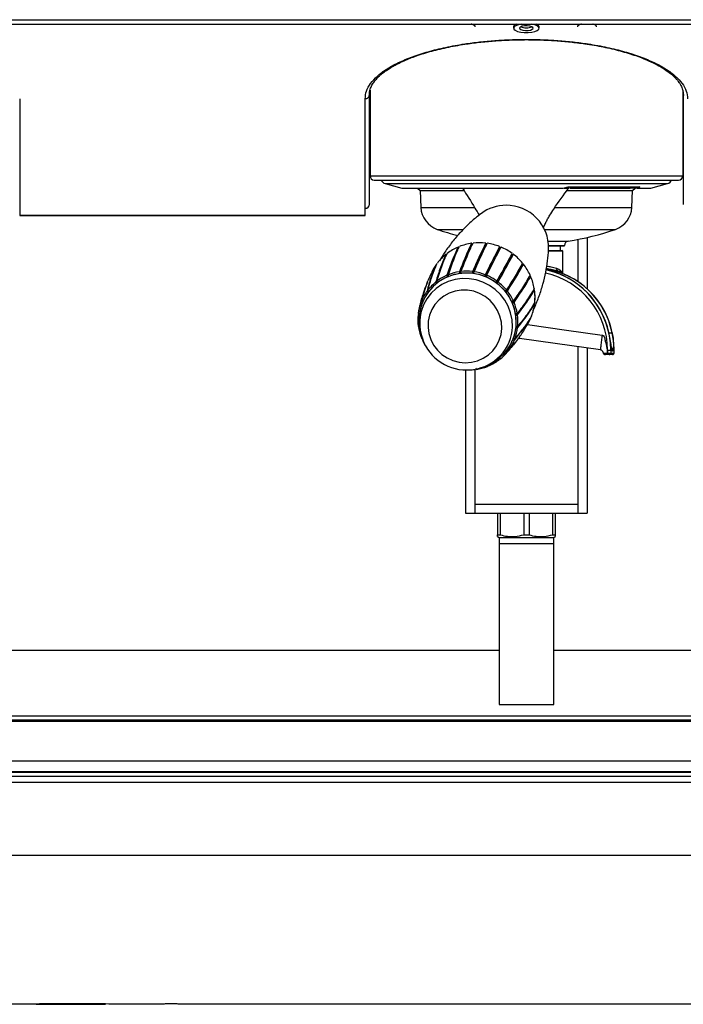
# Model space of a CAD drawing. Units: millimetres. Extents: x 5 to 415, y 5 to 292.
# Drawn here: x 111 to 147, y 199 to 253 of the extents above; entities that cross this region are included whole.
import ezdxf

# ---------------------------------------------------------------- set-up
doc = ezdxf.new("R2010")
doc.units = ezdxf.units.MM

msp = doc.modelspace()

# ---------------------------------------------------------------- linework, layer by layer
at = {"color": 7, "linetype": 'Continuous', "lineweight": 30}
for p, q in [((29.222, 252.424), (169.888, 252.424)), ((138.022, 252.274), (138.022, 252.201)), ((139.422, 252.201), (139.422, 252.274)), ((130.105, 248.565), (130.105, 248.547)), ((130.105, 242.535), (130.105, 248.547)), ((130.138, 248.794), (130.138, 244.1)), ((147.305, 248.791), (147.305, 244.1)), ((147.338, 248.547), (147.338, 248.563)), ((147.338, 248.547), (147.338, 242.535)), ((110.905, 248.329), (110.905, 242.316)), ((129.872, 242.316), (129.872, 248.329)), ((130.138, 245.975), (130.105, 245.975)), ((147.338, 245.975), (147.305, 245.975)), ((130.105, 245.442), (130.138, 245.442)), ((147.305, 245.442), (147.338, 245.442)), ((130.138, 244.1), (147.305, 244.1)), ((130.372, 243.867), (147.072, 243.867)), ((130.969, 243.67), (131.888, 243.423)), ((145.555, 243.423), (146.475, 243.67)), ((131.888, 243.423), (140.746, 243.423)), ((132.747, 243.423), (132.888, 243.286)), ((132.888, 243.286), (132.93, 242.363)), ((132.888, 243.286), (135.296, 243.286)), ((140.746, 243.423), (141.015, 243.498)), ((140.805, 243.423), (141.03, 243.423)), ((140.913, 243.286), (144.555, 243.286)), ((141.015, 243.498), (144.953, 243.498)), ((141.03, 243.423), (141.051, 243.423)), ((141.051, 243.423), (141.08, 243.498)), ((141.112, 243.423), (144.412, 243.423)), ((144.412, 243.423), (144.403, 243.518)), ((144.798, 243.423), (144.412, 243.423)), ((144.513, 242.363), (144.555, 243.286)), ((144.555, 243.286), (144.697, 243.423)), ((144.953, 243.498), (144.798, 243.423)), ((144.798, 243.423), (145.555, 243.423)), ((110.905, 242.316), (110.905, 241.937)), ((129.872, 241.937), (129.872, 242.316)), ((110.905, 241.937), (129.872, 241.937)), ((110.905, 241.937), (110.905, 241.922)), ((110.905, 241.922), (129.872, 241.922)), ((129.872, 241.922), (129.872, 241.937)), ((142.055, 240.717), (142.055, 237.906)), ((135.735, 240.355), (135.738, 240.333)), ((136.54, 240.339), (136.476, 240.347)), ((136.497, 240.366), (136.494, 240.344)), ((137.302, 240.134), (137.217, 240.168)), ((137.24, 240.182), (137.232, 240.162)), ((137.232, 240.162), (137.31, 240.13)), ((137.318, 240.151), (137.24, 240.182)), ((139.943, 240.265), (140.797, 240.265)), ((139.943, 240.007), (140.672, 240.007)), ((140.722, 239.957), (139.949, 239.957)), ((140.597, 240.007), (140.597, 240.265)), ((140.722, 239.957), (140.672, 240.007)), ((140.722, 238.734), (140.722, 239.957)), ((140.797, 240.265), (140.81, 240.265)), ((140.81, 240.265), (140.81, 240.277)), ((137.902, 239.798), (137.969, 239.749)), ((137.982, 239.766), (137.915, 239.816)), ((137.969, 239.749), (137.982, 239.766)), ((138.509, 239.215), (138.526, 239.228)), ((140.309, 238.874), (140.476, 238.874)), ((132.963, 237.232), (133.317, 238.342)), ((133.515, 238.785), (133.315, 238.344)), ((133.83, 238.298), (133.804, 238.204)), ((134.431, 238.674), (134.39, 238.547)), ((133.35, 237.787), (133.333, 237.717)), ((133.024, 237.187), (133.013, 237.138)), ((138.033, 237.215), (137.956, 237.107)), ((132.797, 236.55), (132.774, 236.471)), ((138.222, 236.547), (138.141, 236.444)), ((132.824, 235.837), (132.802, 235.765)), ((132.853, 235.944), (132.887, 235.674)), ((138.062, 235.085), (138.525, 235.688)), ((138.212, 235.837), (138.152, 235.766)), ((133.031, 235.134), (133.014, 235.085)), ((138.025, 235.161), (137.981, 235.112)), ((137.684, 234.575), (137.662, 234.551)), ((137.708, 234.479), (138.076, 234.952)), ((142.055, 234.659), (142.055, 225.59)), ((142.796, 234.57), (142.797, 234.555)), ((143.184, 234.385), (143.183, 234.536)), ((143.416, 234.54), (143.355, 234.54)), ((143.355, 234.54), (143.355, 234.373)), ((143.536, 234.54), (143.476, 234.54)), ((143.536, 234.373), (143.536, 234.54)), ((143.536, 234.54), (143.537, 234.54)), ((143.537, 234.373), (143.537, 234.54)), ((137.205, 233.987), (137.251, 234.047)), ((143.184, 234.385), (143.185, 234.371)), ((143.272, 234.29), (143.187, 234.29)), ((143.453, 234.29), (143.272, 234.29)), ((143.355, 234.373), (143.536, 234.373)), ((135.388, 233.451), (135.388, 225.59)), ((136.586, 233.643), (136.627, 233.699)), ((135.888, 226.09), (141.555, 226.09)), ((135.888, 226.09), (135.888, 225.59)), ((141.555, 226.09), (141.555, 225.59)), ((135.388, 225.59), (135.888, 225.59)), ((135.888, 225.59), (141.555, 225.59)), ((137.138, 225.59), (137.138, 224.401)), ((137.285, 225.59), (137.285, 224.401)), ((138.576, 225.59), (138.576, 224.401)), ((138.868, 225.59), (138.868, 224.401)), ((140.159, 225.59), (140.159, 224.401)), ((140.305, 225.59), (140.305, 224.401)), ((141.555, 225.59), (142.055, 225.59)), ((137.138, 224.401), (137.285, 224.401)), ((137.138, 224.305), (137.222, 224.257)), ((137.222, 224.257), (137.222, 223.923)), ((137.222, 224.257), (140.222, 224.257)), ((138.576, 224.401), (138.868, 224.401)), ((140.159, 224.401), (140.305, 224.401)), ((140.222, 224.257), (140.305, 224.305)), ((140.222, 223.923), (140.222, 224.257)), ((137.222, 223.923), (137.222, 215.09)), ((137.222, 223.923), (140.222, 223.923)), ((140.222, 215.09), (140.222, 223.923)), ((137.222, 215.09), (140.222, 215.09)), ((29.549, 214.257), (169.394, 214.257)), ((29.834, 214.173), (169.168, 214.173)), ((169.168, 211.983), (29.834, 211.983)), ((29.834, 211.423), (169.168, 211.423)), ((169.638, 211.14), (29.305, 211.14)), ((111.818, 198.64), (109.275, 198.64)), ((111.987, 198.663), (111.818, 198.64)), ((111.818, 198.64), (111.987, 198.64)), ((115.623, 198.663), (111.987, 198.663)), ((111.987, 198.663), (111.987, 198.64)), ((111.987, 198.64), (115.623, 198.64)), ((115.793, 198.64), (115.623, 198.663)), ((115.623, 198.663), (115.623, 198.64)), ((118.419, 198.64), (115.793, 198.64)), ((169.638, 198.64), (120.025, 198.64))]:
    msp.add_line(p, q, dxfattribs=at)
at = {"color": 8, "linetype": 'Continuous', "lineweight": 30}
for p, q in [((29.305, 252.667), (169.638, 252.667)), ((130.969, 243.67), (146.475, 243.67)), ((132.93, 242.363), (135.876, 242.363)), ((140.274, 242.363), (144.513, 242.363)), ((133.827, 241.163), (135.25, 241.163)), ((139.707, 241.163), (143.617, 241.163)), ((139.919, 240.519), (141.021, 240.519)), ((141.555, 240.612), (141.555, 238.296)), ((139.943, 240.277), (140.81, 240.277)), ((141.555, 234.729), (141.555, 226.09)), ((135.888, 233.47), (135.888, 226.09)), ((137.222, 218.052), (103.555, 218.052)), ((169.638, 218.052), (140.222, 218.052)), ((169.638, 214.442), (29.305, 214.442)), ((169.639, 211.357), (29.305, 211.357)), ((169.638, 210.807), (29.305, 210.807)), ((154.291, 206.807), (29.305, 206.807))]:
    msp.add_line(p, q, dxfattribs=at)
at = {"color": 7, "linetype": 'Continuous', "lineweight": 30, "flags": 128}
for points in [[(135.913, 252.28), (135.905, 252.311), (135.843, 252.37), (135.726, 252.417), (135.7, 252.424)], [(138.465, 252.424), (138.336, 252.401), (138.181, 252.353), (138.074, 252.292), (138.025, 252.223), (138.037, 252.152), (138.111, 252.085), (138.238, 252.028), (138.409, 251.987), (138.607, 251.965), (138.816, 251.964), (139.016, 251.984), (139.19, 252.024), (139.323, 252.079), (139.402, 252.145), (139.421, 252.216), (139.377, 252.286), (139.275, 252.348), (139.275, 252.348)], [(139.018, 252.28), (138.908, 252.313), (138.769, 252.329), (138.623, 252.325), (138.492, 252.303), (138.396, 252.265), (138.35, 252.218), (138.36, 252.168), (138.425, 252.123), (138.536, 252.09), (138.674, 252.074), (138.82, 252.078), (138.951, 252.1), (139.047, 252.138), (139.094, 252.185), (139.084, 252.235), (139.018, 252.28)], [(139.275, 252.348), (139.125, 252.397), (138.978, 252.424)], [(139.422, 252.28), (139.421, 252.294), (139.377, 252.364), (139.275, 252.426)], [(141.743, 252.424), (141.718, 252.417), (141.6, 252.37), (141.538, 252.311), (141.53, 252.28)], [(142.58, 252.28), (142.572, 252.311), (142.51, 252.37), (142.393, 252.417), (142.367, 252.424)], [(138.17, 236), (138.152, 236.392), (138.076, 236.779), (137.941, 237.151), (137.753, 237.501), (137.514, 237.821), (137.23, 238.103), (136.908, 238.341), (136.554, 238.53), (136.177, 238.666), (135.785, 238.745), (135.387, 238.766), (134.991, 238.729), (134.606, 238.634), (134.242, 238.483), (133.906, 238.28), (133.606, 238.029), (133.348, 237.736), (133.138, 237.408), (132.981, 237.051), (132.88, 236.674), (132.838, 236.284), (132.85, 235.944)], [(137.369, 235.731), (137.351, 236.069), (137.274, 236.401), (137.142, 236.716), (136.959, 237.006), (136.729, 237.262), (136.459, 237.478), (136.157, 237.646), (135.832, 237.763), (135.493, 237.824), (135.149, 237.828), (134.811, 237.774), (134.488, 237.665), (134.19, 237.504), (133.926, 237.295), (133.702, 237.044), (133.525, 236.758), (133.401, 236.445), (133.332, 236.116), (133.322, 235.778), (133.369, 235.442), (133.474, 235.118), (133.632, 234.814), (133.839, 234.54), (134.09, 234.303), (134.377, 234.111), (134.692, 233.968), (135.025, 233.879), (135.368, 233.846), (135.71, 233.871), (136.041, 233.952), (136.353, 234.088), (136.635, 234.274), (136.881, 234.505), (137.082, 234.774), (137.233, 235.074), (137.33, 235.396), (137.369, 235.731)], [(142.797, 234.555), (140.3, 234.905), (138.338, 235.18)]]:
    msp.add_lwpolyline(points, dxfattribs=at)
at = {"color": 8, "linetype": 'Continuous', "lineweight": 30, "flags": 128}
for points in [[(137.952, 235.82), (137.934, 236.204), (137.857, 236.582), (137.722, 236.945), (137.533, 237.285), (137.295, 237.594), (137.012, 237.864), (136.691, 238.09), (136.34, 238.266), (135.968, 238.387), (135.582, 238.452), (135.192, 238.458), (134.807, 238.405), (134.436, 238.295), (134.088, 238.131), (133.771, 237.915), (133.492, 237.653), (133.258, 237.352), (133.074, 237.018), (132.945, 236.659), (132.925, 236.582)], [(138.777, 235.934), (140.922, 235.633), (142.884, 235.358)], [(137.025, 233.952), (137.083, 233.991), (137.144, 234.035)]]:
    msp.add_lwpolyline(points, dxfattribs=at)
at = {"color": 7, "linetype": 'Continuous', "lineweight": 30}
for centre, radius, start, end in [((138.199, 252.248), 0.18, 101.3467, 169.723), ((138.693, 253.054), 0.83, 250.1739, 272.0134), ((138.751, 253.054), 0.83, 267.9866, 289.8261), ((130.372, 244.1), 0.233, 180, 270), ((131.055, 243.992), 0.333, 201.9856, 255), ((146.388, 243.992), 0.333, 285, 338.0144), ((147.072, 244.1), 0.233, 270, 0), ((129.879, 242.542), 0.226, 268.1889, 358.0653), ((134.262, 242.423), 1.333, 182.5866, 250.9545), ((137.6, 240.222), 2.262, 89.8375, 126.6198), ((137.618, 240.157), 2.326, 358.4633, 90.2722), ((143.181, 242.423), 1.333, 289.0455, 357.4134), ((138.722, 255.342), 15, 250.9545, 255.4789), ((138.722, 255.342), 15, 278.8189, 289.0455), ((136.147, 237.4), 3.027, 83.4005, 96.5995), ((141.06, 240.272), 0.25, 98.8189, 179), ((136.114, 237.52), 2.902, 113.1578, 126.7349), ((136.138, 237.461), 2.965, 98.1738, 111.5559), ((150.211, 233.195), 16.138, 153.7473, 159.926), ((161.157, 227.864), 27.64, 153.1592, 156.818), ((223.413, 195.282), 97.167, 152.49128, 153.53907), ((136.141, 237.356), 3.071, 68.7763, 81.8489), ((136.137, 237.344), 3.085, 54.2021, 67.2373), ((136.086, 237.558), 2.854, 128.3629, 142.0914), ((81.512, 270.02), 64.061, 330.21228, 331.80033), ((136.149, 237.36), 3.064, 39.5693, 52.6613), ((136.07, 237.571), 2.834, 143.7353, 154.5665), ((135.441, 236.129), 2.735, 98.2401, 111.489), ((135.448, 236.072), 2.792, 83.4666, 96.5334), ((135.444, 236.032), 2.833, 68.8417, 81.784), ((117.398, 250.847), 24.104, 326.9582, 331.1441), ((136.187, 237.39), 3.016, 24.7814, 38.0135), ((140.531, 239.013), 0.149, 171.8453, 248.7623), ((135.392, 236.218), 2.633, 128.431, 142.0228), ((135.419, 236.183), 2.677, 113.2263, 126.6666), ((135.413, 236.165), 2.597, 113.2539, 126.639), ((135.435, 236.113), 2.653, 98.2674, 111.4619), ((135.442, 236.058), 2.709, 83.4929, 96.5071), ((135.437, 236.019), 2.748, 68.8682, 81.7573), ((135.433, 236.008), 2.76, 54.2943, 67.1449), ((135.44, 236.02), 2.845, 54.2676, 67.1714), ((135.451, 236.035), 2.827, 39.635, 52.5962), ((136.246, 237.415), 2.952, 9.7783, 23.2007), ((135.378, 236.229), 2.615, 143.8056, 157.4588), ((135.387, 236.2), 2.553, 128.4582, 141.9959), ((135.445, 236.022), 2.742, 39.6609, 52.5704), ((135.487, 236.063), 2.782, 24.8468, 37.9478), ((136.307, 237.425), 2.89, 354.5569, 8.1702), ((135.373, 236.211), 2.536, 143.8322, 157.4324), ((135.479, 236.049), 2.698, 24.8736, 37.921), ((135.39, 236.225), 2.627, 159.2439, 172.8556), ((135.385, 236.207), 2.548, 159.2712, 172.8279), ((135.531, 236.072), 2.641, 9.872, 23.1069), ((135.54, 236.087), 2.723, 9.8449, 23.1343), ((136.349, 237.421), 2.848, 339.1747, 352.9244), ((135.429, 236.221), 2.666, 174.6255, 188.102), ((135.423, 236.203), 2.586, 174.6522, 188.0751), ((135.442, 236.024), 2.578, 167.4958, 316.1468), ((135.585, 236.081), 2.586, 354.6526, 8.0747), ((135.596, 236.095), 2.666, 354.6251, 8.1019), ((136.361, 237.417), 2.835, 329.8611, 337.5279), ((135.485, 236.23), 2.723, 189.8448, 203.1346), ((135.624, 236.078), 2.547, 298.5682, 358.2367), ((135.623, 236.077), 2.548, 339.2707, 352.8289), ((135.636, 236.092), 2.626, 339.243, 352.8561), ((135.533, 236.251), 2.776, 204.8391, 214.1643), ((135.634, 236.074), 2.536, 323.8328, 337.4318), ((135.647, 236.087), 2.614, 323.8042, 337.4601), ((135.621, 236.085), 2.554, 308.4588, 321.9956), ((135.633, 236.099), 2.633, 308.4313, 322.0228), ((143.215, 236.647), 2.112, 269.1353, 273.7843), ((143.324, 234.527), 0.153, 5.0314, 59.4037), ((135.606, 236.134), 2.677, 293.2259, 306.6667), ((143.272, 234.373), 0.0831, 270.1805, 0.181), ((143.453, 234.373), 0.0833, 270, 0.2616), ((143.453, 234.373), 0.0831, 270.1825, 0.1824), ((135.577, 236.234), 2.781, 270.2732, 276.5463), ((135.584, 236.188), 2.735, 278.2405, 291.489)]:
    msp.add_arc(centre, radius, start, end, dxfattribs=at)
at = {"color": 8, "linetype": 'Continuous', "lineweight": 30}
for centre, radius, start, end in [((135.525, 235.894), 2.428, 317.0208, 358.2669), ((138.606, 235.217), 0.271, 172.5583, 188.0201)]:
    msp.add_arc(centre, radius, start, end, dxfattribs=at)
at = {"color": 7, "linetype": 'Continuous', "lineweight": 30}
for centre, major_axis, ratio, start_param, end_param in [((138.845, 234.54), (4.054, -1.983), 0.996426, 0.456308, 1.808956), ((138.854, 234.54), (4.054, -1.983), 0.996426, 0.671406, 1.810963), ((139.103, 234.54), (0.429, 4.48), 0.984955, 4.806367, 6.104569), ((138.355, 235.185), (0.5, -0.07), 0.015431, 4.519752, 4.680838), ((143.189, 234.373), (0.167, 0), 0.013046, 4.684262, 6.170939)]:
    msp.add_ellipse(centre, major_axis=major_axis, ratio=ratio, start_param=start_param, end_param=end_param, dxfattribs=at)
at = {"color": 8, "linetype": 'Continuous', "lineweight": 30}
for centre, major_axis, ratio, start_param, end_param in [((139.093, 234.54), (0.429, 4.48), 0.984955, 5.016304, 6.216178), ((138.839, 234.536), (3.951, -1.813), 0.996137, 0.431657, 1.781598)]:
    msp.add_ellipse(centre, major_axis=major_axis, ratio=ratio, start_param=start_param, end_param=end_param, dxfattribs=at)
at = {"color": 7, "linetype": 'Continuous', "lineweight": 30}
for points, knots in [([(129.872, 248.329), (129.886, 248.471), (129.915, 248.755), (130.15, 249.174), (130.521, 249.578), (131.034, 249.961), (131.678, 250.316), (132.443, 250.637), (133.316, 250.919), (134.281, 251.157), (135.237, 251.33), (136.147, 251.451), (136.992, 251.528), (137.852, 251.575), (138.722, 251.591), (139.591, 251.575), (140.452, 251.528), (141.296, 251.451), (142.207, 251.33), (143.162, 251.157), (144.128, 250.919), (145, 250.637), (145.765, 250.316), (146.41, 249.961), (146.923, 249.578), (147.293, 249.174), (147.528, 248.755), (147.557, 248.471), (147.572, 248.329)], [0, 0, 0, 0, 0.042666, 0.085308, 0.127775, 0.170052, 0.212145, 0.253935, 0.295453, 0.336756, 0.377778, 0.408434, 0.439007, 0.469517, 0.5, 0.53048, 0.560993, 0.591563, 0.622222, 0.663241, 0.704544, 0.746065, 0.787852, 0.829946, 0.872225, 0.914689, 0.957332, 1, 1, 1, 1]), ([(130.101, 248.504), (130.103, 248.57), (130.107, 248.687), (130.146, 248.84), (130.193, 248.964), (130.245, 249.073), (130.306, 249.175), (130.373, 249.27), (130.447, 249.363), (130.536, 249.463), (130.649, 249.575), (130.795, 249.703), (130.979, 249.845), (131.206, 249.997), (131.439, 250.135), (131.679, 250.261), (131.939, 250.387), (132.247, 250.519), (132.727, 250.703), (133.404, 250.919), (134.327, 251.146), (135.246, 251.314), (136.125, 251.431), (136.944, 251.509), (137.781, 251.557), (138.628, 251.576), (139.475, 251.564), (140.315, 251.522), (141.139, 251.451), (142.026, 251.34), (142.955, 251.18), (143.893, 250.96), (144.678, 250.719), (145.307, 250.478), (145.796, 250.251), (146.226, 250.01), (146.532, 249.798), (146.747, 249.619), (146.89, 249.482), (147.009, 249.35), (147.089, 249.245), (147.143, 249.165), (147.188, 249.09), (147.238, 248.992), (147.291, 248.862), (147.336, 248.695), (147.341, 248.572), (147.343, 248.504)], [0, 0, 0, 0, 0.021572, 0.038549, 0.050931, 0.063024, 0.075991, 0.087078, 0.096767, 0.108068, 0.121728, 0.135404, 0.152815, 0.171339, 0.189676, 0.202878, 0.218952, 0.237947, 0.255736, 0.295848, 0.335988, 0.37614, 0.406271, 0.436402, 0.466537, 0.496672, 0.526807, 0.556944, 0.587076, 0.617208, 0.657361, 0.697503, 0.737703, 0.769059, 0.797909, 0.826316, 0.857714, 0.87292, 0.888668, 0.905221, 0.9185, 0.925611, 0.93402, 0.944458, 0.959036, 0.977673, 1, 1, 1, 1]), ([(129.872, 248.329), (129.902, 248.332), (129.964, 248.339), (130.041, 248.389), (130.095, 248.462), (130.102, 248.519), (130.105, 248.547)], [0, 0, 0, 0, 0.25, 0.499999, 0.749996, 1, 1, 1, 1]), ([(135.211, 243.423), (135.446, 243.06), (135.765, 242.564), (136.053, 242.069), (136.13, 241.937)], [0, 0, 0, 0, 0.733982, 1, 1, 1, 1]), ([(139.661, 241.251), (139.67, 241.271), (139.706, 241.361), (139.788, 241.534), (139.894, 241.742), (140.028, 241.975), (140.412, 242.569), (140.768, 243.05), (141.044, 243.423)], [0, 0, 0, 0, 0.027968, 0.124848, 0.209171, 0.30347, 0.459686, 1, 1, 1, 1]), ([(136.255, 242.033), (136.145, 241.951), (135.87, 241.746), (135.442, 241.355), (134.978, 240.871), (134.544, 240.337), (134.201, 239.857), (134.022, 239.546), (133.96, 239.439)], [0, 0, 0, 0, 0.125857, 0.316201, 0.508711, 0.70269, 0.897492, 1, 1, 1, 1]), ([(134.973, 240.188), (134.863, 239.95), (134.642, 239.473), (134.456, 238.919), (134.363, 238.643)], [0, 0, 0, 0, 0.499823, 1, 1, 1, 1]), ([(134.439, 238.674), (134.593, 239.116), (134.782, 239.661), (135.006, 240.13), (135.049, 240.219)], [0, 0, 0, 0, 0.810396, 1, 1, 1, 1]), ([(135.006, 240.151), (135.004, 240.154), (134.998, 240.165), (134.989, 240.179), (134.98, 240.19), (134.975, 240.191), (134.973, 240.189), (134.973, 240.188)], [0, 0, 0, 0, 0.123421, 0.383407, 0.643368, 0.903305, 1, 1, 1, 1]), ([(135.717, 240.396), (135.602, 240.157), (135.373, 239.678), (135.157, 239.116), (135.049, 238.836)], [0, 0, 0, 0, 0.499823, 1, 1, 1, 1]), ([(135.131, 238.846), (135.307, 239.294), (135.524, 239.847), (135.755, 240.318), (135.799, 240.407)], [0, 0, 0, 0, 0.810396, 1, 1, 1, 1]), ([(135.735, 240.355), (135.734, 240.359), (135.731, 240.371), (135.727, 240.386), (135.722, 240.398), (135.719, 240.399), (135.717, 240.397), (135.717, 240.396)], [0, 0, 0, 0, 0.123436, 0.383414, 0.643374, 0.903304, 1, 1, 1, 1]), ([(136.494, 240.407), (136.375, 240.168), (136.137, 239.688), (135.89, 239.127), (135.766, 238.846)], [0, 0, 0, 0, 0.499823, 1, 1, 1, 1]), ([(135.849, 238.836), (136.048, 239.284), (136.294, 239.837), (136.532, 240.307), (136.577, 240.396)], [0, 0, 0, 0, 0.810396, 1, 1, 1, 1]), ([(137.253, 240.219), (137.13, 239.981), (136.882, 239.504), (136.605, 238.951), (136.466, 238.674)], [0, 0, 0, 0, 0.499824, 1, 1, 1, 1]), ([(136.497, 240.366), (136.497, 240.369), (136.498, 240.381), (136.499, 240.397), (136.498, 240.408), (136.496, 240.41), (136.495, 240.408), (136.494, 240.407)], [0, 0, 0, 0, 0.123431, 0.383415, 0.643374, 0.90331, 1, 1, 1, 1]), ([(136.544, 238.643), (136.766, 239.085), (137.04, 239.63), (137.284, 240.099), (137.33, 240.188)], [0, 0, 0, 0, 0.810396, 1, 1, 1, 1]), ([(137.24, 240.182), (137.242, 240.185), (137.246, 240.196), (137.251, 240.211), (137.255, 240.221), (137.255, 240.222), (137.254, 240.22), (137.253, 240.219)], [0, 0, 0, 0, 0.12342, 0.383396, 0.643365, 0.903303, 1, 1, 1, 1]), ([(139.084, 236.704), (139.11, 236.756), (139.242, 237.017), (139.429, 237.505), (139.641, 238.155), (139.796, 238.803), (139.894, 239.432), (139.94, 239.865), (139.941, 240.077), (139.941, 240.095)], [0, 0, 0, 0, 0.04807, 0.239897, 0.429994, 0.617768, 0.802598, 0.983824, 1, 1, 1, 1]), ([(134.314, 239.796), (134.208, 239.56), (133.995, 239.087), (133.835, 238.549), (133.756, 238.28)], [0, 0, 0, 0, 0.499823, 1, 1, 1, 1]), ([(133.82, 238.33), (133.954, 238.76), (134.119, 239.292), (134.337, 239.757), (134.379, 239.846)], [0, 0, 0, 0, 0.810396, 1, 1, 1, 1]), ([(134.36, 239.766), (134.358, 239.769), (134.349, 239.778), (134.335, 239.79), (134.323, 239.798), (134.316, 239.799), (134.315, 239.797), (134.314, 239.796)], [0, 0, 0, 0, 0.1234335, 0.3834188, 0.6433753, 0.9033143, 1, 1, 1, 1]), ([(137.941, 239.846), (137.814, 239.609), (137.559, 239.137), (137.254, 238.599), (137.101, 238.33)], [0, 0, 0, 0, 0.499823, 1, 1, 1, 1]), ([(137.168, 238.28), (137.411, 238.711), (137.711, 239.242), (137.961, 239.708), (138.008, 239.796)], [0, 0, 0, 0, 0.810396, 1, 1, 1, 1]), ([(138.008, 239.796), (138.009, 239.797), (138.01, 239.8), (138.004, 239.794), (137.995, 239.783), (137.986, 239.771), (137.982, 239.766)], [0, 0, 0, 0, 0.259753, 0.519819, 0.779882, 1, 1, 1, 1]), ([(133.785, 239.247), (133.681, 239.014), (133.475, 238.548), (133.337, 238.032), (133.268, 237.773)], [0, 0, 0, 0, 0.499823, 1, 1, 1, 1]), ([(133.317, 237.838), (133.434, 238.252), (133.579, 238.763), (133.793, 239.224), (133.834, 239.312)], [0, 0, 0, 0, 0.810396, 1, 1, 1, 1]), ([(135.049, 238.836), (135.048, 238.832), (135.047, 238.826), (135.046, 238.805), (135.048, 238.78), (135.05, 238.757), (135.052, 238.743), (135.053, 238.739)], [0, 0, 0, 0, 0.223345, 0.446944, 0.670554, 0.894202, 1, 1, 1, 1]), ([(135.135, 238.749), (135.134, 238.757), (135.131, 238.774), (135.129, 238.8), (135.128, 238.824), (135.129, 238.839), (135.13, 238.844), (135.131, 238.846)], [0, 0, 0, 0, 0.18559, 0.409194, 0.632789, 0.856362, 1, 1, 1, 1]), ([(135.766, 238.846), (135.765, 238.843), (135.763, 238.836), (135.758, 238.816), (135.754, 238.791), (135.751, 238.767), (135.749, 238.754), (135.749, 238.749)], [0, 0, 0, 0, 0.223344, 0.446942, 0.670555, 0.894201, 1, 1, 1, 1]), ([(135.831, 238.739), (135.832, 238.746), (135.834, 238.763), (135.838, 238.789), (135.842, 238.813), (135.846, 238.829), (135.848, 238.834), (135.849, 238.836)], [0, 0, 0, 0, 0.18559, 0.409195, 0.632787, 0.856361, 1, 1, 1, 1]), ([(138.512, 239.312), (138.381, 239.079), (138.119, 238.612), (137.792, 238.096), (137.628, 237.838)], [0, 0, 0, 0, 0.499824, 1, 1, 1, 1]), ([(137.68, 237.773), (137.94, 238.188), (138.26, 238.699), (138.515, 239.16), (138.564, 239.247)], [0, 0, 0, 0, 0.810396, 1, 1, 1, 1]), ([(138.564, 239.247), (138.564, 239.248), (138.565, 239.251), (138.557, 239.248), (138.543, 239.24), (138.531, 239.232), (138.526, 239.228)], [0, 0, 0, 0, 0.259755, 0.519807, 0.779883, 1, 1, 1, 1]), ([(140.383, 239.034), (140.465, 238.996), (140.613, 238.926), (140.685, 238.792), (140.706, 238.726), (140.709, 238.714), (140.709, 238.713)], [0, 0, 0, 0, 0.500463, 0.906033, 0.996384, 1, 1, 1, 1]), ([(140.476, 238.874), (140.53, 238.855), (140.628, 238.819), (140.685, 238.753), (140.706, 238.72), (140.709, 238.714), (140.709, 238.713)], [0, 0, 0, 0, 0.497983, 0.905525, 0.996264, 1, 1, 1, 1]), ([(133.292, 238.262), (133.238, 238.137), (133.085, 237.782), (132.993, 237.402), (132.933, 237.156)], [0, 0, 0, 0, 0.352734, 1, 1, 1, 1]), ([(133.756, 238.28), (133.756, 238.277), (133.756, 238.271), (133.763, 238.254), (133.775, 238.233), (133.788, 238.214), (133.796, 238.203), (133.799, 238.199)], [0, 0, 0, 0, 0.223336, 0.446936, 0.670541, 0.894183, 1, 1, 1, 1]), ([(133.864, 238.249), (133.859, 238.255), (133.848, 238.269), (133.835, 238.29), (133.824, 238.31), (133.82, 238.323), (133.82, 238.328), (133.82, 238.33)], [0, 0, 0, 0, 0.185598, 0.409195, 0.632801, 0.856356, 1, 1, 1, 1]), ([(134.363, 238.643), (134.363, 238.639), (134.362, 238.633), (134.366, 238.613), (134.373, 238.59), (134.381, 238.568), (134.386, 238.555), (134.388, 238.551)], [0, 0, 0, 0, 0.2233505, 0.4469419, 0.6705677, 0.8942028, 1, 1, 1, 1]), ([(134.464, 238.582), (134.461, 238.59), (134.454, 238.605), (134.446, 238.63), (134.44, 238.652), (134.438, 238.667), (134.439, 238.672), (134.439, 238.674)], [0, 0, 0, 0, 0.185587, 0.409198, 0.632794, 0.856359, 1, 1, 1, 1]), ([(136.466, 238.674), (136.465, 238.671), (136.462, 238.664), (136.453, 238.645), (136.443, 238.621), (136.434, 238.599), (136.429, 238.586), (136.428, 238.582)], [0, 0, 0, 0, 0.223351, 0.446947, 0.670572, 0.894204, 1, 1, 1, 1]), ([(136.505, 238.551), (136.508, 238.558), (136.514, 238.574), (136.524, 238.599), (136.534, 238.621), (136.54, 238.636), (136.543, 238.641), (136.544, 238.643)], [0, 0, 0, 0, 0.185595, 0.409199, 0.632786, 0.856355, 1, 1, 1, 1]), ([(137.101, 238.33), (137.099, 238.327), (137.096, 238.321), (137.084, 238.303), (137.069, 238.282), (137.055, 238.263), (137.047, 238.253), (137.044, 238.249)], [0, 0, 0, 0, 0.2233392, 0.4469528, 0.6705629, 0.8942142, 1, 1, 1, 1]), ([(137.111, 238.199), (137.115, 238.206), (137.126, 238.219), (137.141, 238.241), (137.155, 238.26), (137.164, 238.274), (137.167, 238.278), (137.168, 238.28)], [0, 0, 0, 0, 0.1856022, 0.4092145, 0.6327998, 0.8563694, 1, 1, 1, 1]), ([(138.926, 238.654), (138.792, 238.425), (138.526, 237.966), (138.182, 237.476), (138.011, 237.232)], [0, 0, 0, 0, 0.499824, 1, 1, 1, 1]), ([(138.044, 237.156), (138.316, 237.551), (138.652, 238.037), (138.91, 238.492), (138.959, 238.578)], [0, 0, 0, 0, 0.810396, 1, 1, 1, 1]), ([(138.959, 238.578), (138.959, 238.58), (138.96, 238.583), (138.95, 238.583), (138.934, 238.58), (138.92, 238.575), (138.913, 238.573)], [0, 0, 0, 0, 0.259748, 0.519807, 0.77988, 1, 1, 1, 1]), ([(133.216, 238.084), (133.162, 237.94), (133.026, 237.581), (132.899, 237.143), (132.843, 236.855), (132.829, 236.785)], [0, 0, 0, 0, 0.336679, 0.837721, 1, 1, 1, 1]), ([(133.268, 237.773), (133.268, 237.77), (133.269, 237.765), (133.279, 237.75), (133.295, 237.733), (133.312, 237.718), (133.323, 237.71), (133.326, 237.708)], [0, 0, 0, 0, 0.223341, 0.446947, 0.670561, 0.894202, 1, 1, 1, 1]), ([(133.375, 237.772), (133.369, 237.777), (133.355, 237.787), (133.337, 237.804), (133.323, 237.82), (133.317, 237.832), (133.317, 237.836), (133.317, 237.838)], [0, 0, 0, 0, 0.185598, 0.409202, 0.632793, 0.856364, 1, 1, 1, 1]), ([(137.628, 237.838), (137.626, 237.835), (137.621, 237.829), (137.607, 237.815), (137.587, 237.798), (137.569, 237.783), (137.559, 237.775), (137.555, 237.772)], [0, 0, 0, 0, 0.223346, 0.446944, 0.670574, 0.894203, 1, 1, 1, 1]), ([(137.607, 237.708), (137.613, 237.712), (137.627, 237.723), (137.647, 237.74), (137.664, 237.756), (137.676, 237.767), (137.679, 237.772), (137.68, 237.773)], [0, 0, 0, 0, 0.185585, 0.409203, 0.632809, 0.85637, 1, 1, 1, 1]), ([(139.155, 237.917), (139.021, 237.692), (138.752, 237.242), (138.399, 236.782), (138.223, 236.552)], [0, 0, 0, 0, 0.499823, 1, 1, 1, 1]), ([(138.236, 236.471), (138.514, 236.843), (138.858, 237.302), (139.118, 237.751), (139.168, 237.836)], [0, 0, 0, 0, 0.810396, 1, 1, 1, 1]), ([(139.168, 237.836), (139.168, 237.838), (139.168, 237.842), (139.157, 237.845), (139.14, 237.846), (139.125, 237.845), (139.118, 237.845)], [0, 0, 0, 0, 0.259756, 0.519812, 0.779893, 1, 1, 1, 1]), ([(139.197, 237.496), (139.195, 237.565), (139.193, 237.662), (139.176, 237.759), (139.171, 237.787)], [0, 0, 0, 0, 0.7090247, 1, 1, 1, 1]), ([(133.032, 237.184), (133.025, 237.187), (133.009, 237.194), (132.988, 237.206), (132.971, 237.217), (132.963, 237.226), (132.963, 237.23), (132.963, 237.232)], [0, 0, 0, 0, 0.1856, 0.409207, 0.632793, 0.856368, 1, 1, 1, 1]), ([(138.011, 237.232), (138.008, 237.229), (138.003, 237.224), (137.986, 237.213), (137.964, 237.201), (137.943, 237.191), (137.93, 237.186), (137.926, 237.184)], [0, 0, 0, 0, 0.223344, 0.4469339, 0.6705492, 0.894199, 1, 1, 1, 1]), ([(139.185, 237.158), (139.185, 237.16), (139.203, 237.271), (139.2, 237.385), (139.197, 237.496)], [0, 0, 0, 0, 0.024179, 1, 1, 1, 1]), ([(132.933, 237.156), (132.934, 237.154), (132.935, 237.149), (132.947, 237.138), (132.965, 237.126), (132.985, 237.116), (132.998, 237.111), (133.002, 237.109)], [0, 0, 0, 0, 0.223341, 0.446943, 0.670565, 0.894188, 1, 1, 1, 1]), ([(137.96, 237.109), (137.967, 237.112), (137.983, 237.119), (138.006, 237.13), (138.027, 237.142), (138.039, 237.151), (138.043, 237.155), (138.044, 237.156)], [0, 0, 0, 0, 0.185586, 0.409193, 0.632799, 0.856365, 1, 1, 1, 1]), ([(138.242, 235.765), (138.521, 236.114), (138.865, 236.544), (139.126, 236.986), (139.175, 237.07)], [0, 0, 0, 0, 0.810396, 1, 1, 1, 1]), ([(139.184, 237.151), (139.049, 236.931), (138.78, 236.49), (138.427, 236.06), (138.251, 235.846)], [0, 0, 0, 0, 0.499823, 1, 1, 1, 1]), ([(139.175, 237.07), (139.175, 237.072), (139.176, 237.076), (139.165, 237.083), (139.147, 237.09), (139.132, 237.093), (139.125, 237.095)], [0, 0, 0, 0, 0.2597524, 0.5198117, 0.7798692, 1, 1, 1, 1]), ([(132.774, 236.471), (132.775, 236.469), (132.776, 236.465), (132.789, 236.458), (132.809, 236.451), (132.83, 236.447), (132.844, 236.445), (132.848, 236.444)], [0, 0, 0, 0, 0.223343, 0.44694, 0.670551, 0.894198, 1, 1, 1, 1]), ([(132.857, 236.525), (132.849, 236.526), (132.833, 236.529), (132.81, 236.534), (132.792, 236.541), (132.784, 236.547), (132.783, 236.551), (132.783, 236.552)], [0, 0, 0, 0, 0.1855853, 0.4091975, 0.6327902, 0.8563655, 1, 1, 1, 1]), ([(139.011, 236.409), (138.877, 236.193), (138.61, 235.76), (138.265, 235.361), (138.092, 235.161)], [0, 0, 0, 0, 0.4998234, 1, 1, 1, 1]), ([(138.223, 236.552), (138.22, 236.55), (138.215, 236.546), (138.197, 236.539), (138.173, 236.532), (138.151, 236.528), (138.137, 236.526), (138.133, 236.525)], [0, 0, 0, 0, 0.223332, 0.446935, 0.670551, 0.894188, 1, 1, 1, 1]), ([(138.145, 236.444), (138.153, 236.445), (138.17, 236.448), (138.195, 236.454), (138.217, 236.46), (138.231, 236.466), (138.234, 236.47), (138.236, 236.471)], [0, 0, 0, 0, 0.185597, 0.409193, 0.632791, 0.856358, 1, 1, 1, 1]), ([(138.616, 235.807), (138.691, 235.899), (138.828, 236.068), (138.933, 236.25), (138.981, 236.333)], [0, 0, 0, 0, 0.544484, 1, 1, 1, 1]), ([(132.862, 235.84), (132.855, 235.839), (132.838, 235.837), (132.816, 235.837), (132.798, 235.838), (132.79, 235.842), (132.789, 235.845), (132.789, 235.846)], [0, 0, 0, 0, 0.1856105, 0.4092067, 0.6328065, 0.8563685, 1, 1, 1, 1]), ([(132.802, 235.765), (132.802, 235.763), (132.803, 235.76), (132.816, 235.757), (132.836, 235.756), (132.857, 235.757), (132.871, 235.759), (132.875, 235.759)], [0, 0, 0, 0, 0.223334, 0.446935, 0.67055, 0.894193, 1, 1, 1, 1]), ([(138.151, 235.759), (138.159, 235.758), (138.176, 235.757), (138.201, 235.756), (138.223, 235.758), (138.237, 235.761), (138.24, 235.764), (138.242, 235.765)], [0, 0, 0, 0, 0.18561, 0.409209, 0.632797, 0.856368, 1, 1, 1, 1]), ([(138.251, 235.846), (138.248, 235.844), (138.243, 235.841), (138.225, 235.838), (138.201, 235.837), (138.178, 235.838), (138.164, 235.84), (138.16, 235.84)], [0, 0, 0, 0, 0.223342, 0.446937, 0.670551, 0.894192, 1, 1, 1, 1]), ([(138.259, 235.156), (138.299, 235.208), (138.481, 235.445), (138.665, 235.728), (138.794, 235.965), (138.81, 235.995)], [0, 0, 0, 0, 0.197255, 0.899357, 1, 1, 1, 1]), ([(133.048, 235.176), (133.041, 235.173), (133.026, 235.167), (133.005, 235.16), (132.989, 235.157), (132.981, 235.157), (132.981, 235.16), (132.981, 235.161)], [0, 0, 0, 0, 0.185593, 0.409202, 0.632794, 0.85637, 1, 1, 1, 1]), ([(133.014, 235.085), (133.015, 235.084), (133.015, 235.081), (133.027, 235.082), (133.046, 235.087), (133.065, 235.094), (133.077, 235.099), (133.081, 235.1)], [0, 0, 0, 0, 0.2233412, 0.4469507, 0.6705558, 0.8941955, 1, 1, 1, 1]), ([(138.261, 235.154), (138.253, 235.142), (138.108, 234.92), (137.927, 234.726), (137.757, 234.544)], [0, 0, 0, 0, 0.057223, 1, 1, 1, 1]), ([(137.976, 235.1), (137.983, 235.098), (137.999, 235.091), (138.023, 235.085), (138.044, 235.081), (138.057, 235.082), (138.06, 235.084), (138.062, 235.085)], [0, 0, 0, 0, 0.185601, 0.409207, 0.632796, 0.856367, 1, 1, 1, 1]), ([(138.092, 235.161), (138.089, 235.159), (138.084, 235.157), (138.067, 235.158), (138.044, 235.162), (138.023, 235.169), (138.01, 235.174), (138.006, 235.176)], [0, 0, 0, 0, 0.2233388, 0.4469418, 0.670544, 0.8942004, 1, 1, 1, 1]), ([(142.884, 235.358), (142.89, 235.357), (142.903, 235.354), (142.929, 235.341), (142.971, 235.3), (143.028, 235.186), (143.036, 235.049), (143.097, 234.894), (143.129, 234.684), (143.162, 234.502), (143.184, 234.385)], [0, 0, 0, 0, 0.0189139, 0.0385232, 0.0827784, 0.1837521, 0.3947907, 0.4682394, 0.6586229, 1, 1, 1, 1]), ([(143.432, 235.478), (143.43, 235.478), (143.426, 235.479), (143.412, 235.478), (143.392, 235.476), (143.367, 235.472), (143.337, 235.467), (143.305, 235.461), (143.272, 235.455), (143.25, 235.45), (143.239, 235.448)], [0, 0, 0, 0, 0.125001, 0.25, 0.375, 0.500006, 0.625005, 0.750004, 0.874997, 1, 1, 1, 1]), ([(143.416, 234.54), (143.406, 234.605), (143.382, 234.761), (143.337, 235.114), (143.282, 235.379), (143.257, 235.501)], [0, 0, 0, 0, 0.278477, 0.667436, 1, 1, 1, 1]), ([(143.432, 235.478), (143.438, 235.451), (143.471, 235.283), (143.502, 235.006), (143.5, 234.719), (143.485, 234.587), (143.477, 234.545), (143.476, 234.54)], [0, 0, 0, 0, 0.074569, 0.467299, 0.771394, 0.970907, 1, 1, 1, 1]), ([(137.548, 234.296), (137.688, 234.445), (137.879, 234.649), (138.049, 234.878), (138.095, 234.939)], [0, 0, 0, 0, 0.7317624, 1, 1, 1, 1]), ([(137.633, 234.512), (137.639, 234.508), (137.653, 234.498), (137.674, 234.486), (137.692, 234.478), (137.703, 234.476), (137.707, 234.478), (137.708, 234.479)], [0, 0, 0, 0, 0.1855994, 0.4092119, 0.6328008, 0.856369, 1, 1, 1, 1]), ([(137.757, 234.544), (137.755, 234.543), (137.75, 234.541), (137.735, 234.545), (137.715, 234.555), (137.696, 234.566), (137.685, 234.574), (137.682, 234.577)], [0, 0, 0, 0, 0.2233458, 0.4469481, 0.6705716, 0.8941961, 1, 1, 1, 1]), ([(142.795, 234.558), (142.797, 234.558), (142.837, 234.555), (142.816, 234.551), (142.866, 234.52), (142.895, 234.479), (142.917, 234.443), (142.929, 234.414), (142.941, 234.382), (142.946, 234.356), (142.949, 234.34)], [0, 0, 0, 0, 0.019856, 0.358186, 0.648642, 0.759271, 0.844273, 0.884318, 0.922011, 1, 1, 1, 1]), ([(143.419, 234.551), (143.419, 234.551), (143.419, 234.551), (143.416, 234.563), (143.413, 234.579), (143.412, 234.586)], [0, 0, 0, 0, 0.193026, 0.702297, 1, 1, 1, 1]), ([(143.446, 234.47), (143.439, 234.476), (143.428, 234.485), (143.419, 234.526), (143.416, 234.54)], [0, 0, 0, 0, 0.6609138, 1, 1, 1, 1]), ([(143.476, 234.54), (143.474, 234.529), (143.465, 234.487), (143.454, 234.477), (143.446, 234.47)], [0, 0, 0, 0, 0.2562706, 1, 1, 1, 1]), ([(137.144, 234.035), (137.149, 234.03), (137.16, 234.017), (137.176, 234), (137.191, 233.989), (137.201, 233.985), (137.204, 233.986), (137.205, 233.987)], [0, 0, 0, 0, 0.185603, 0.4092, 0.632803, 0.856373, 1, 1, 1, 1]), ([(137.269, 234.037), (137.267, 234.036), (137.263, 234.034), (137.251, 234.042), (137.235, 234.055), (137.22, 234.071), (137.212, 234.082), (137.209, 234.085)], [0, 0, 0, 0, 0.22334, 0.446941, 0.670556, 0.89419, 1, 1, 1, 1]), ([(142.934, 234.397), (142.934, 234.397), (142.936, 234.384), (142.942, 234.37), (142.948, 234.357)], [0, 0, 0, 0, 0.015236, 1, 1, 1, 1]), ([(142.948, 234.357), (142.949, 234.357), (142.954, 234.357), (142.976, 234.358), (143.03, 234.362), (143.099, 234.367), (143.153, 234.37), (143.181, 234.371), (143.185, 234.371)], [0, 0, 0, 0, 0.017015, 0.261336, 0.506416, 0.755203, 0.964052, 1, 1, 1, 1]), ([(142.948, 234.357), (142.949, 234.356), (142.952, 234.35), (142.963, 234.335), (142.991, 234.311), (143.03, 234.294), (143.06, 234.29), (143.074, 234.29), (143.074, 234.29)], [0, 0, 0, 0, 0.001619, 0.237322, 0.48273, 0.747012, 0.992707, 1, 1, 1, 1]), ([(143.187, 234.29), (143.169, 234.29), (143.132, 234.29), (143.095, 234.29), (143.078, 234.29), (143.074, 234.29)], [0, 0, 0, 0, 0.432947, 0.880441, 1, 1, 1, 1]), ([(143.185, 234.371), (143.185, 234.361), (143.185, 234.339), (143.185, 234.312), (143.186, 234.294), (143.187, 234.291), (143.187, 234.29)], [0, 0, 0, 0, 0.2500054, 0.4999961, 0.7500037, 1, 1, 1, 1]), ([(135.976, 233.481), (135.975, 233.481), (135.972, 233.48), (135.967, 233.49), (135.962, 233.508), (135.958, 233.528), (135.955, 233.541), (135.955, 233.546)], [0, 0, 0, 0, 0.223335, 0.44694, 0.670559, 0.894201, 1, 1, 1, 1]), ([(136.544, 233.702), (136.547, 233.695), (136.554, 233.68), (136.565, 233.661), (136.576, 233.647), (136.583, 233.641), (136.585, 233.643), (136.586, 233.643)], [0, 0, 0, 0, 0.185597, 0.409199, 0.632795, 0.856363, 1, 1, 1, 1]), ([(136.596, 233.717), (136.624, 233.729), (136.704, 233.765), (136.786, 233.814), (136.839, 233.846)], [0, 0, 0, 0, 0.338922, 1, 1, 1, 1]), ([(136.662, 233.674), (136.66, 233.674), (136.657, 233.673), (136.648, 233.682), (136.637, 233.698), (136.627, 233.717), (136.622, 233.729), (136.62, 233.733)], [0, 0, 0, 0, 0.223342, 0.446944, 0.670549, 0.8942, 1, 1, 1, 1]), ([(137.138, 224.311), (137.138, 224.309), (137.138, 224.298), (137.138, 224.339), (137.138, 224.387), (137.138, 224.401)], [0, 0, 0, 0, 0.129876, 0.744643, 1, 1, 1, 1]), ([(137.285, 224.401), (137.418, 224.369), (137.687, 224.304), (138.125, 224.295), (138.419, 224.364), (138.576, 224.401)], [0, 0, 0, 0, 0.312214, 0.631868, 1, 1, 1, 1]), ([(138.868, 224.401), (139.001, 224.369), (139.27, 224.304), (139.708, 224.295), (140.002, 224.364), (140.159, 224.401)], [0, 0, 0, 0, 0.312213, 0.631869, 1, 1, 1, 1]), ([(140.305, 224.401), (140.305, 224.387), (140.305, 224.34), (140.305, 224.299), (140.305, 224.31), (140.305, 224.312)], [0, 0, 0, 0, 0.255347, 0.854677, 1, 1, 1, 1]), ([(120.025, 198.64), (119.988, 198.641), (119.92, 198.643), (119.728, 198.653), (119.493, 198.661), (119.222, 198.665), (118.95, 198.661), (118.711, 198.652), (118.516, 198.643), (118.452, 198.641), (118.419, 198.64)], [0, 0, 0, 0, 0.134942, 0.252293, 0.375271, 0.499925, 0.624352, 0.749103, 0.872587, 1, 1, 1, 1])]:
    msp.add_open_spline(points, degree=3, knots=knots, dxfattribs=at)
at = {"color": 8, "linetype": 'Continuous', "lineweight": 30}
for points, knots in [([(140.476, 238.874), (140.373, 238.896), (140.198, 238.935), (139.96, 238.979), (139.837, 238.992), (139.818, 238.994)], [0, 0, 0, 0, 0.550856, 0.932104, 1, 1, 1, 1]), ([(139.843, 239.147), (139.922, 239.133), (140.131, 239.097), (140.286, 239.059), (140.383, 239.034)], [0, 0, 0, 0, 0.376471, 1, 1, 1, 1]), ([(142.884, 235.358), (142.87, 235.256), (142.848, 235.098), (142.825, 234.91), (142.811, 234.781), (142.8, 234.679), (142.793, 234.59), (142.795, 234.577), (142.796, 234.57)], [0, 0, 0, 0, 0.256449, 0.3943, 0.535018, 0.675734, 0.813588, 1, 1, 1, 1]), ([(143.401, 234.625), (143.401, 234.627), (143.402, 234.637), (143.402, 234.649), (143.402, 234.658)], [0, 0, 0, 0, 0.1852707, 1, 1, 1, 1]), ([(143.446, 234.47), (143.445, 234.481), (143.444, 234.504), (143.433, 234.537), (143.421, 234.556), (143.416, 234.565)], [0, 0, 0, 0, 0.336925, 0.67384, 1, 1, 1, 1])]:
    msp.add_open_spline(points, degree=3, knots=knots, dxfattribs=at)

doc.saveas('drawing.dxf')
